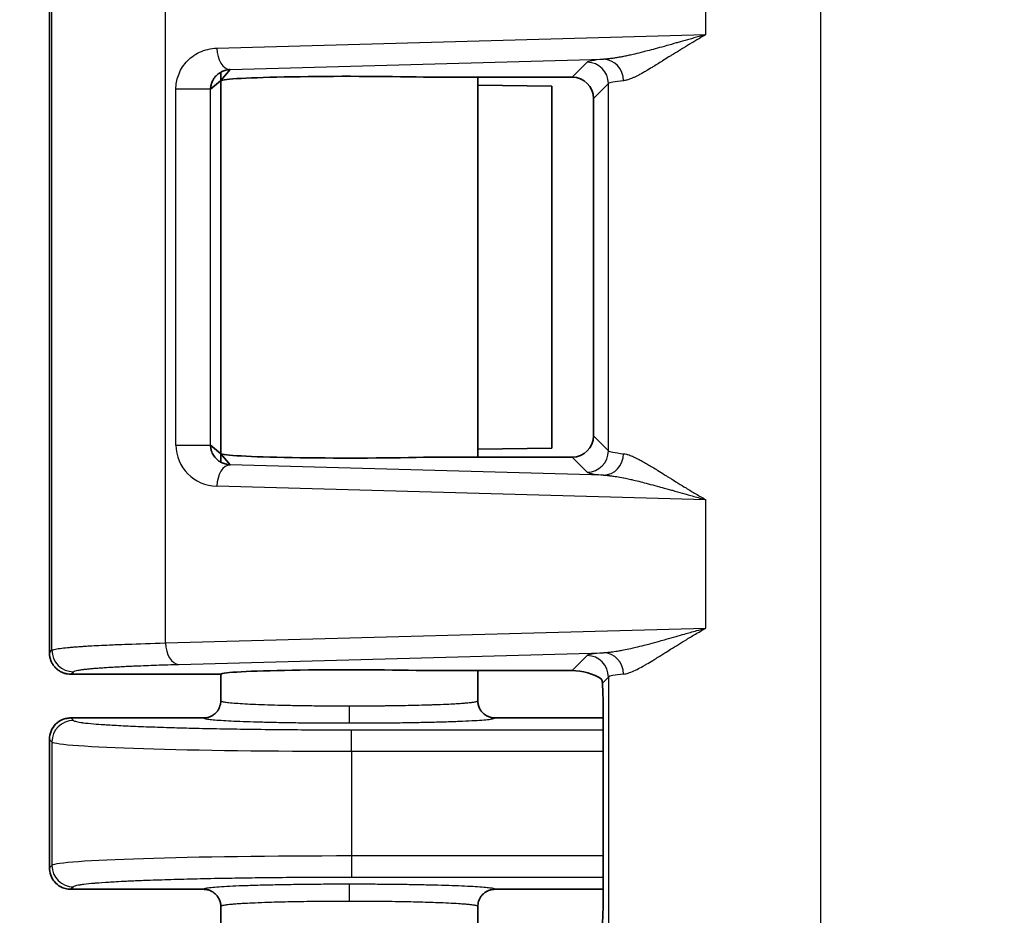
# Model space of a CAD drawing. Units: millimetres. Extents: x 109 to 5984, y 60 to 2168.
# Drawn here: x 1013 to 1036, y 1225 to 1246 of the extents above; entities that cross this region are included whole.
import ezdxf

# ---------------------------------------------------------------- set-up
doc = ezdxf.new("R2010")
doc.units = ezdxf.units.MM
doc.header["$LTSCALE"] = 7.5
doc.layers.get('Defpoints').update_dxf_attribs({"lineweight": 25})
for name, color, linetype, lineweight in [('Dimension (ISO)', 7, 'Continuous', 18), ('Visible (ISO)', 7, 'Continuous', 35), ('Visible Narrow (ISO)', 7, 'Continuous', 25)]:
    doc.layers.add(name, color=color, linetype=linetype, lineweight=lineweight)
doc.styles.add('Note Text (TK)', font='txt')
doc.dimstyles.new('Default - Method 1b (TK)', dxfattribs={"dimscale": 7.5, "dimtxt": 2.5, "dimasz": 2.5, "dimexe": 1, "dimexo": 1.5, "dimgap": 1, "dimtad": 1, "dimtoh": 1, "dimrnd": 1e-08, "dimdsep": 46, "dimtxsty": 'Note Text (TK)', "dimcen": 0.09, "dimdle": 5, "dimclrd": 100, "dimclre": 100, "dimclrt": 7, "dimadec": 1, "dimazin": 1, "dimtfac": 1, "dimtmove": 0, "dimatfit": 3, "dimfxl": 0, "dimtolj": 1, "dimlwd": -1, "dimlwe": -1, "dimarcsym": 0})

# ---------------------------------------------------------------- blocks, each defined once
blk = doc.blocks.new('*D8')
at = {"layer": 'Defpoints', "color": 0, "transparency": 16777216}
for p in [(1053.712, 1295.481), (944.058, 813.219), (1053.712, 813.219)]:
    blk.add_point(p, dxfattribs=at)
at = {"layer": 'Dimension (ISO)', "color": 100, "transparency": 16777216}
for p, q in [((1042.462, 1295.481), (936.558, 1295.481)), ((944.058, 1276.731), (944.058, 831.969)), ((1042.462, 813.219), (936.558, 813.219))]:
    blk.add_line(p, q, dxfattribs=at)
for points in [[(940.933, 1276.731), (947.183, 1276.731), (944.058, 1295.481)], [(940.933, 831.969), (947.183, 831.969), (944.058, 813.219)]]:
    blk.add_solid(points, dxfattribs=at)
at = {"layer": 'Dimension (ISO)', "color": 7, "transparency": 16777216, "insert": (927.183, 1014.613), "char_height": 18.75, "attachment_point": 4, "rotation": 90, "style": 'Note Text (TK)'}
blk.add_mtext('\\A1;482±2', dxfattribs=at)

msp = doc.modelspace()

# ---------------------------------------------------------------- linework, layer by layer
at = {"layer": 'Visible (ISO)'}
for p, q in [((1013.6827, 1231.3), (1013.6827, 1249.3)), ((1013.6827, 1249.3), (1013.6827, 1231.3)), ((1017.6809, 1244.6579), (1017.902, 1244.9123)), ((1017.6772, 1244.6536), (1017.6809, 1244.6579)), ((1017.6827, 1244.8499), (1017.6827, 1244.66)), ((1022.414, 1244.7356), (1025.8845, 1244.7356)), ((1023.6827, 1244.7356), (1023.6827, 1235.8644)), ((1017.6737, 1244.6506), (1017.4449, 1244.4518)), ((1017.6772, 1244.6536), (1017.6737, 1244.6506)), ((1017.6808, 1244.65), (1017.6799, 1244.6534)), ((1017.6808, 1244.65), (1017.6811, 1244.6466)), ((1017.6827, 1244.6534), (1017.6827, 1235.9466)), ((1023.6827, 1244.5483), (1025.414, 1244.5263)), ((1025.414, 1244.5263), (1025.414, 1236.0737)), ((1026.3842, 1236.3641), (1026.3842, 1244.2359)), ((1017.4449, 1236.1482), (1017.6737, 1235.9494)), ((1017.6737, 1235.9494), (1017.6772, 1235.9464)), ((1017.6809, 1235.9421), (1017.6772, 1235.9464)), ((1017.6799, 1235.9466), (1017.6808, 1235.95)), ((1017.6811, 1235.9534), (1017.6808, 1235.95)), ((1017.902, 1235.6877), (1017.6809, 1235.9421)), ((1017.6827, 1235.9401), (1017.6827, 1235.7501)), ((1025.414, 1236.0737), (1023.6827, 1236.0517)), ((1022.414, 1235.8644), (1025.8845, 1235.8644)), ((1022.414, 1230.8856), (1025.8845, 1230.8856)), ((1023.6827, 1230.8856), (1023.6827, 1230.1802)), ((1014.1827, 1230.8), (1017.6808, 1230.8)), ((1017.6808, 1230.8), (1017.6845, 1230.8037)), ((1017.6827, 1230.8018), (1017.6827, 1230.1802)), ((1014.1825, 1229.78), (1017.2828, 1229.78)), ((1024.0825, 1229.78), (1026.6111, 1229.78)), ((1026.6112, 1225.8671), (1026.6112, 1229.6929)), ((1013.6827, 1229.2801), (1013.6827, 1226.2797)), ((1013.6827, 1229.2801), (1013.6827, 1226.2797)), ((1014.1824, 1225.78), (1017.2828, 1225.78)), ((1024.0825, 1225.78), (1026.6111, 1225.78)), ((1017.6827, 1225.3798), (1017.6827, 1224.7582)), ((1023.6827, 1225.3798), (1023.6827, 1224.6744))]:
    msp.add_line(p, q, dxfattribs=at)
for centre, major_axis, ratio, start_param, end_param in [((1020.6827, 1244.65), (-3, 0), 0.0349208, 4.0972039, 6.2504245), ((1025.8839, 1244.2353), (0.354, 0.354), 0.9987828, 5.4983961, 7.0679745), ((1025.8839, 1236.3647), (0.354, -0.354), 0.9987828, 5.4983961, 7.0679745), ((1020.6827, 1235.95), (3, 0), 0.0349208, 3.1743527, 5.327574), ((1020.6827, 1230.8), (3, 0), 0.0349208, 0.9556113, 3.1067145), ((1026.1341, 1230.6354), (0.5568, -0.1313), 0.3823769, 0.7819387, 2.123409), ((1026.5763, 1229.6929), (0, -1), 0.0349208, 1.5707963, 2.6911315), ((1026.5763, 1225.8671), (0, -1), 0.0349208, 0.4504611, 1.5707963)]:
    msp.add_ellipse(centre, major_axis=major_axis, ratio=ratio, start_param=start_param, end_param=end_param, dxfattribs=at)
for points, knots in [([(1017.4449, 1244.4518), (1017.445, 1244.4672), (1017.4457, 1244.4825), (1017.4483, 1244.5082), (1017.4498, 1244.5186), (1017.4535, 1244.5403), (1017.4559, 1244.5516), (1017.4616, 1244.574), (1017.4648, 1244.5851), (1017.4693, 1244.5984), (1017.4701, 1244.6005), (1017.4759, 1244.617), (1017.4818, 1244.6314), (1017.4936, 1244.6561), (1017.499, 1244.6664), (1017.5141, 1244.6925), (1017.5244, 1244.7082), (1017.542, 1244.7314), (1017.5484, 1244.7393), (1017.5704, 1244.7646), (1017.5873, 1244.7814), (1017.6108, 1244.8012), (1017.6159, 1244.8054), (1017.6395, 1244.8237), (1017.6593, 1244.8368), (1017.6875, 1244.8527), (1017.6948, 1244.8565), (1017.72, 1244.869), (1017.7385, 1244.8768), (1017.7705, 1244.8881), (1017.7836, 1244.8922), (1017.8157, 1244.9007), (1017.835, 1244.9047), (1017.8702, 1244.9098), (1017.8859, 1244.9114), (1017.902, 1244.9123)], [0.00000067, 0.00000067, 0.00000067, 0.00000067, 0.07379786, 0.07379786, 0.12500058, 0.12500058, 0.18231033, 0.18231033, 0.23903328, 0.23903328, 0.2500005, 0.2500005, 0.32258811, 0.32258811, 0.37500042, 0.37500042, 0.45670652, 0.45670652, 0.50000033, 0.50000033, 0.59829862, 0.59829862, 0.62500025, 0.62500025, 0.71837534, 0.71837534, 0.75000017, 0.75000017, 0.82499634, 0.82499634, 0.87500008, 0.87500008, 0.94524964, 0.94524964, 1, 1, 1, 1]), ([(1014.1827, 1230.8), (1014.1559, 1230.8), (1014.1291, 1230.8021), (1014.0763, 1230.8106), (1014.0502, 1230.817), (1013.9995, 1230.8339), (1013.9748, 1230.8444), (1013.9454, 1230.8598), (1013.9398, 1230.8629), (1013.9129, 1230.8783), (1013.8925, 1230.8921), (1013.8538, 1230.9226), (1013.8356, 1230.9392), (1013.8018, 1230.9751), (1013.7863, 1230.9943), (1013.7644, 1231.0258), (1013.7571, 1231.0373), (1013.7374, 1231.0713), (1013.7262, 1231.0945), (1013.7075, 1231.1424), (1013.7, 1231.1671), (1013.6889, 1231.2173), (1013.6853, 1231.2428), (1013.683, 1231.2789), (1013.6827, 1231.2895), (1013.6827, 1231.3)], [0.00000016, 0.00000016, 0.00000016, 0.00000016, 0.10320582, 0.10320582, 0.20616745, 0.20616745, 0.30876859, 0.30876859, 0.33333344, 0.33333344, 0.42727951, 0.42727951, 0.521093, 0.521093, 0.61487073, 0.61487073, 0.66666672, 0.66666672, 0.76442612, 0.76442612, 0.86214663, 0.86214663, 0.95991305, 0.95991305, 1, 1, 1, 1]), ([(1026.5646, 1230.6923), (1026.5696, 1230.6888), (1026.5776, 1230.6725), (1026.5875, 1230.6288), (1026.5901, 1230.6121), (1026.5915, 1230.5931)], [0.285400668, 0.285400668, 0.285400668, 0.285400668, 0.312445736, 0.312445736, 0.324948285, 0.324948285, 0.324948285, 0.324948285]), ([(1017.6827, 1230.1802), (1017.6827, 1230.1588), (1017.681, 1230.1375), (1017.6776, 1230.1165), (1017.6762, 1230.108), (1017.6746, 1230.0996), (1017.6727, 1230.0912), (1017.668, 1230.0706), (1017.6616, 1230.0503), (1017.6537, 1230.0307), (1017.6505, 1230.0226), (1017.6469, 1230.0145), (1017.6431, 1230.0066), (1017.6335, 1229.9866), (1017.6222, 1229.9674), (1017.6094, 1229.9492), (1017.6049, 1229.9429), (1017.6003, 1229.9368), (1017.5955, 1229.9307), (1017.5818, 1229.9135), (1017.5666, 1229.8974), (1017.5503, 1229.8827), (1017.5444, 1229.8774), (1017.5383, 1229.8723), (1017.5321, 1229.8673), (1017.5145, 1229.8533), (1017.4957, 1229.8407), (1017.4759, 1229.8298), (1017.4695, 1229.8262), (1017.4629, 1229.8228), (1017.4563, 1229.8196), (1017.4385, 1229.8111), (1017.4201, 1229.8038), (1017.4012, 1229.798), (1017.3915, 1229.795), (1017.3816, 1229.7923), (1017.3717, 1229.79), (1017.3528, 1229.7857), (1017.3336, 1229.7827), (1017.3142, 1229.7812), (1017.3038, 1229.7804), (1017.2933, 1229.7799), (1017.2828, 1229.78)], [0, 0, 0, 0, 0.101693, 0.101693, 0.101693, 0.14285714, 0.14285714, 0.14285714, 0.24376034, 0.24376034, 0.24376034, 0.28571429, 0.28571429, 0.28571429, 0.39170533, 0.39170533, 0.39170533, 0.42857143, 0.42857143, 0.42857143, 0.53358304, 0.53358304, 0.53358304, 0.57142857, 0.57142857, 0.57142857, 0.6791232, 0.6791232, 0.6791232, 0.71428571, 0.71428571, 0.71428571, 0.80843594, 0.80843594, 0.80843594, 0.85714286, 0.85714286, 0.85714286, 0.94989713, 0.94989713, 0.94989713, 0.99999996, 0.99999996, 0.99999996, 0.99999996]), ([(1014.1825, 1229.78), (1014.1499, 1229.78), (1014.1174, 1229.7768), (1014.0514, 1229.7637), (1014.0182, 1229.7535), (1013.9272, 1229.7146), (1013.8735, 1229.6782), (1013.7829, 1229.5871), (1013.7468, 1229.5332), (1013.696, 1229.4126), (1013.6827, 1229.3467), (1013.6827, 1229.2801)], [-0.078712607, -0.078712607, -0.078712607, -0.078712607, -0.068933855, -0.068933855, -0.058538431, -0.058538431, -0.039254894, -0.039254894, -0.01997847, -0.01997847, -0.000000921, -0.000000921, -0.000000921, -0.000000921]), ([(1014.1824, 1225.78), (1014.1422, 1225.78), (1014.0991, 1225.7849), (1014.0132, 1225.8078), (1013.9737, 1225.8239), (1013.8993, 1225.8659), (1013.8449, 1225.9016), (1013.7631, 1226.004), (1013.7333, 1226.0521), (1013.6895, 1226.1749), (1013.6827, 1226.2326), (1013.6827, 1226.2797)], [0.000001, 0.000001, 0.000001, 0.000001, 0.012059804, 0.012059804, 0.023231774, 0.023231774, 0.034355551, 0.034355551, 0.040677974, 0.040677974, 0.047297228, 0.047297228, 0.047297228, 0.047297228]), ([(1023.6827, 1225.3798), (1023.6827, 1225.4012), (1023.6844, 1225.4225), (1023.6878, 1225.4435), (1023.6891, 1225.452), (1023.6908, 1225.4604), (1023.6927, 1225.4688), (1023.6974, 1225.4894), (1023.7037, 1225.5097), (1023.7116, 1225.5293), (1023.7149, 1225.5374), (1023.7184, 1225.5455), (1023.7222, 1225.5534), (1023.7319, 1225.5734), (1023.7432, 1225.5926), (1023.756, 1225.6108), (1023.7604, 1225.6171), (1023.7651, 1225.6232), (1023.7699, 1225.6293), (1023.7836, 1225.6465), (1023.7987, 1225.6626), (1023.8151, 1225.6773), (1023.821, 1225.6826), (1023.827, 1225.6877), (1023.8332, 1225.6927), (1023.8509, 1225.7067), (1023.8697, 1225.7193), (1023.8894, 1225.7302), (1023.8959, 1225.7338), (1023.9024, 1225.7372), (1023.9091, 1225.7404), (1023.9268, 1225.7489), (1023.9453, 1225.7562), (1023.9641, 1225.762), (1023.9739, 1225.765), (1023.9837, 1225.7677), (1023.9936, 1225.77), (1024.0126, 1225.7743), (1024.0318, 1225.7773), (1024.0511, 1225.7788), (1024.0616, 1225.7796), (1024.072, 1225.7801), (1024.0825, 1225.78)], [0, 0, 0, 0, 0.1016853, 0.1016853, 0.1016853, 0.1428571, 0.1428571, 0.1428571, 0.2437437, 0.2437437, 0.2437437, 0.2857143, 0.2857143, 0.2857143, 0.3916969, 0.3916969, 0.3916969, 0.4285714, 0.4285714, 0.4285714, 0.5335815, 0.5335815, 0.5335815, 0.5714286, 0.5714286, 0.5714286, 0.679125, 0.679125, 0.679125, 0.7142857, 0.7142857, 0.7142857, 0.8084289, 0.8084289, 0.8084289, 0.8571429, 0.8571429, 0.8571429, 0.9498875, 0.9498875, 0.9498875, 1, 1, 1, 1])]:
    msp.add_open_spline(points, degree=3, knots=knots, dxfattribs=at)
for points in [[(1017.902, 1235.6877), (1017.8807, 1235.6889), (1017.8404, 1235.6936), (1017.7863, 1235.7062), (1017.7386, 1235.7227), (1017.6963, 1235.742), (1017.6583, 1235.7638), (1017.6232, 1235.7881), (1017.5903, 1235.8157), (1017.5587, 1235.8477), (1017.5282, 1235.8855), (1017.4989, 1235.9316), (1017.4719, 1235.9893), (1017.4511, 1236.0606), (1017.445, 1236.1177), (1017.4449, 1236.1482)], [(1023.6827, 1230.1802), (1023.6827, 1230.1503), (1023.6894, 1230.0904), (1023.7192, 1230.0051), (1023.7672, 1229.9286), (1023.8311, 1229.8647), (1023.9075, 1229.8166), (1023.993, 1229.7867), (1024.0524, 1229.78), (1024.0825, 1229.78)], [(1017.6827, 1225.3798), (1017.6827, 1225.4097), (1017.6759, 1225.4696), (1017.6461, 1225.5549), (1017.5981, 1225.6314), (1017.5342, 1225.6953), (1017.4578, 1225.7434), (1017.3723, 1225.7733), (1017.3129, 1225.78), (1017.2828, 1225.78)]]:
    msp.add_open_spline(points, degree=3, dxfattribs=at)
at = {"layer": 'Visible Narrow (ISO)'}
for p, q in [((1031.6869, 1196.4147), (1031.6869, 1259.1453)), ((1013.7418, 1231.3589), (1013.7418, 1249.2411)), ((1016.3946, 1231.529), (1016.3946, 1249.071)), ((1029.0062, 1245.7274), (1029.0062, 1248.7226)), ((1017.5918, 1245.412), (1029.0062, 1245.7274)), ((1017.902, 1244.9123), (1026.617, 1245.1531)), ((1026.2327, 1245.0837), (1025.8845, 1244.7356)), ((1016.635, 1236.1482), (1016.635, 1244.4518)), ((1017.4449, 1244.4518), (1016.635, 1244.4518)), ((1017.4449, 1236.1482), (1017.4449, 1244.4518)), ((1017.6811, 1244.6466), (1017.6811, 1235.9534)), ((1026.7324, 1244.584), (1026.3842, 1244.2359)), ((1026.7324, 1236.016), (1026.7324, 1244.584)), ((1026.3842, 1236.3641), (1026.7324, 1236.016)), ((1016.635, 1236.1482), (1017.4449, 1236.1482)), ((1025.8845, 1235.8644), (1026.2327, 1235.5163)), ((1026.617, 1235.4469), (1017.902, 1235.6877)), ((1029.0062, 1234.8726), (1017.5918, 1235.188)), ((1029.0062, 1231.8774), (1029.0062, 1234.8726)), ((1016.3946, 1231.529), (1029.0062, 1231.8774)), ((1013.6827, 1231.3), (1013.7418, 1231.3589)), ((1016.7048, 1231.0293), (1026.617, 1231.3031)), ((1025.8845, 1230.8856), (1026.2327, 1231.2337)), ((1014.1827, 1230.8001), (1014.2415, 1230.8592)), ((1026.7324, 1230.734), (1026.5915, 1230.5931)), ((1026.7324, 1230.734), (1026.7324, 1224.826)), ((1014.1825, 1229.78), (1014.2415, 1229.7208)), ((1020.7376, 1229.5018), (1026.6112, 1229.5018)), ((1020.7376, 1229.0021), (1020.7376, 1229.5018)), ((1013.6827, 1229.2801), (1013.7418, 1229.2211)), ((1013.7418, 1229.2211), (1013.7418, 1226.3389)), ((1020.7376, 1229.0021), (1020.7376, 1226.5579)), ((1020.7376, 1229.0021), (1026.6112, 1229.0021)), ((1020.7376, 1226.5579), (1020.7376, 1226.0582)), ((1026.6112, 1226.5579), (1020.7376, 1226.5579)), ((1013.7418, 1226.3389), (1013.6827, 1226.2797)), ((1026.6112, 1226.0582), (1020.7376, 1226.0582)), ((1014.2415, 1225.8392), (1014.1824, 1225.78))]:
    msp.add_line(p, q, dxfattribs=at)
for centre, major_axis, ratio, start_param, end_param in [((1017.902, 1245.412), (0.0138, -0.4998), 0.6202845, 4.6952548, 6.2386773), ((1032.7362, 1245.0758), (-6.5075, 0), 0.0348995, 5.9360002, 6.2483042), ((1026.617, 1244.6534), (-0.048, 0.4977), 0.9397591, 4.6219985, 6.1809133), ((1026.2327, 1244.584), (0.3536, -0.3536), 0.9987828, 0.7860072, 2.3555855), ((1032.7368, 1244.5761), (-6.0081, 0), 0.0378038, 5.9360349, 6.2483088), ((1017.6462, 1236.1733), (0.9387, 0.3896), 0.9645836, 2.7607847, 4.2777957), ((1026.2327, 1236.016), (0.3536, 0.3536), 0.9987828, 3.9275998, 5.4971781), ((1026.617, 1235.9466), (-0.048, -0.4977), 0.9397591, 0.1022722, 1.6611869), ((1032.7368, 1236.024), (-6.0081, -0.0001), 0.0378081, 0.0348759, 0.3471493), ((1017.902, 1235.188), (0.0138, 0.4998), 0.6202845, 0.044508, 1.5879305), ((1014.2415, 1231.3589), (-0.3536, 0.3536), 0.9987828, 0.786007, 2.3555853), ((1016.7048, 1231.529), (0.0138, -0.4998), 0.6202845, 4.6952548, 6.2386773), ((1032.7362, 1231.2258), (-6.5075, 0), 0.0348995, 5.9360002, 6.2483042), ((1026.2327, 1230.734), (-0.3536, 0.3536), 0.9987828, 3.9275998, 5.4971781), ((1026.617, 1230.8034), (-0.048, 0.4977), 0.9397591, 4.6219984, 6.1809131), ((1032.7368, 1230.7261), (-6.0081, 0), 0.0378038, 5.9360349, 6.2483088), ((1020.6832, 1230.0615), (0, -0.4), 0.0001498, 4.712389, 6.2482787), ((1014.2415, 1229.2211), (-0.3536, -0.3536), 0.9987828, 3.9275998, 5.4971782), ((1020.7376, 1229.2291), (7, 0), 0.0324263, 3.1764992, 4.7123893), ((1020.7375, 1226.3309), (6.9999, 0), 0.0324263, 1.5707845, 3.106687), ((1014.2415, 1226.3389), (-0.3536, 0.3536), 0.9987828, 0.7860072, 2.3555855), ((1020.6832, 1225.4985), (0, 0.4), 0.0001505, 0.0349066, 1.5707963)]:
    msp.add_ellipse(centre, major_axis=major_axis, ratio=ratio, start_param=start_param, end_param=end_param, dxfattribs=at)
for points, knots in [([(1029.0062, 1245.7274), (1028.9197, 1245.7034), (1028.8363, 1245.6801), (1028.7172, 1245.6467), (1028.6791, 1245.6359), (1028.5601, 1245.6024), (1028.482, 1245.5803), (1028.3766, 1245.5505), (1028.3467, 1245.542), (1028.2385, 1245.5115), (1028.1635, 1245.4904), (1028.0708, 1245.4646), (1028.05, 1245.4588), (1027.9586, 1245.4334), (1027.891, 1245.4149), (1027.8092, 1245.3927), (1027.7921, 1245.3881), (1027.7156, 1245.3676), (1027.6587, 1245.3526), (1027.5855, 1245.3337), (1027.5671, 1245.329), (1027.4777, 1245.3062), (1027.4099, 1245.2895), (1027.302, 1245.2641), (1027.2601, 1245.2545), (1027.1993, 1245.2411), (1027.1795, 1245.2369), (1027.1273, 1245.2259), (1027.0953, 1245.2194), (1027.037, 1245.208), (1027.0107, 1245.2031), (1026.9552, 1245.1932), (1026.9259, 1245.1883), (1026.8689, 1245.1794), (1026.8411, 1245.1754), (1026.8107, 1245.1713), (1026.8084, 1245.171), (1026.7755, 1245.1668), (1026.7444, 1245.1632), (1026.6828, 1245.1573), (1026.6525, 1245.155), (1026.6203, 1245.1533), (1026.6187, 1245.1532), (1026.617, 1245.1531)], [0, 0, 0, 0, 0.067349, 0.067349, 0.1, 0.1, 0.1710933, 0.1710933, 0.2, 0.2, 0.277301, 0.277301, 0.3, 0.3, 0.3788177, 0.3788177, 0.4, 0.4, 0.4746547, 0.4746547, 0.5, 0.5, 0.6, 0.6, 0.6671482, 0.6671482, 0.7, 0.7, 0.7547274, 0.7547274, 0.8, 0.8, 0.85, 0.85, 0.8962493, 0.8962493, 0.9, 0.9, 0.95, 0.95, 0.9974863, 0.9974863, 1, 1, 1, 1]), ([(1029.0062, 1245.7274), (1028.924, 1245.6803), (1028.8457, 1245.6346), (1028.7388, 1245.5712), (1028.707, 1245.5523), (1028.6076, 1245.4926), (1028.5425, 1245.453), (1028.4499, 1245.3962), (1028.42, 1245.3778), (1028.3264, 1245.3199), (1028.2654, 1245.2819), (1028.1866, 1245.2327), (1028.1659, 1245.2197), (1028.0937, 1245.1746), (1028.0445, 1245.1437), (1027.9765, 1245.1013), (1027.9557, 1245.0884), (1027.8939, 1245.05), (1027.8545, 1245.0255), (1027.7954, 1244.9893), (1027.7747, 1244.9767), (1027.705, 1244.9344), (1027.6585, 1244.9067), (1027.6086, 1244.8777), (1027.6026, 1244.8743), (1027.567, 1244.8537), (1027.5386, 1244.8376), (1027.493, 1244.8125), (1027.4754, 1244.803), (1027.4353, 1244.7817), (1027.4129, 1244.7702), (1027.371, 1244.7494), (1027.3514, 1244.74), (1027.3114, 1244.7217), (1027.291, 1244.7128), (1027.2503, 1244.6963), (1027.23, 1244.6887), (1027.1802, 1244.6721), (1027.1507, 1244.6639), (1027.1101, 1244.6563), (1027.0986, 1244.6546), (1027.0872, 1244.6534)], [0, 0, 0, 0, 0.06964, 0.06964, 0.1, 0.1, 0.1669093, 0.1669093, 0.2, 0.2, 0.2732066, 0.2732066, 0.3, 0.3, 0.3687362, 0.3687362, 0.4, 0.4, 0.4639688, 0.4639688, 0.5, 0.5, 0.5879413, 0.5879413, 0.6, 0.6, 0.6604684, 0.6604684, 0.7, 0.7, 0.7524356, 0.7524356, 0.8, 0.8, 0.85, 0.85, 0.9, 0.9, 0.9715867, 0.9715867, 1, 1, 1, 1]), ([(1016.635, 1244.4518), (1016.635, 1244.5083), (1016.6401, 1244.5638), (1016.6589, 1244.6715), (1016.6865, 1244.7759), (1016.761, 1244.9367), (1016.8704, 1245.0874), (1017.0119, 1245.2181), (1017.1827, 1245.3217), (1017.3787, 1245.391), (1017.5188, 1245.41), (1017.5918, 1245.412)], [0.00000132, 0.00000132, 0.00000132, 0.00000132, 0.12500116, 0.12500116, 0.25000099, 0.37500083, 0.50000066, 0.6250005, 0.75000033, 0.87500017, 1, 1, 1, 1]), ([(1027.0872, 1235.9466), (1027.1097, 1235.9442), (1027.1332, 1235.9398), (1027.1664, 1235.9313), (1027.1754, 1235.9288), (1027.2032, 1235.9205), (1027.2223, 1235.914), (1027.2578, 1235.9007), (1027.274, 1235.8942), (1027.3281, 1235.8712), (1027.368, 1235.8524), (1027.438, 1235.817), (1027.4666, 1235.8019), (1027.5128, 1235.7766), (1027.5295, 1235.7674), (1027.5802, 1235.7388), (1027.6154, 1235.7185), (1027.6694, 1235.6867), (1027.6866, 1235.6764), (1027.741, 1235.6438), (1027.7797, 1235.6204), (1027.8426, 1235.5817), (1027.8654, 1235.5677), (1027.9374, 1235.5231), (1027.9889, 1235.491), (1028.0642, 1235.4439), (1028.0852, 1235.4308), (1028.1687, 1235.3785), (1028.2348, 1235.3371), (1028.324, 1235.2817), (1028.3431, 1235.2698), (1028.42, 1235.2222), (1028.4801, 1235.1852), (1028.5812, 1235.1235), (1028.6203, 1235.0999), (1028.7336, 1235.0317), (1028.8105, 1234.986), (1028.9288, 1234.9171), (1028.9671, 1234.895), (1029.0062, 1234.8726)], [0.00000006, 0.00000006, 0.00000006, 0.00000006, 0.0731329, 0.0731329, 0.10000006, 0.10000006, 0.15538894, 0.15538894, 0.20000005, 0.20000005, 0.30000004, 0.30000004, 0.36473818, 0.36473818, 0.40000004, 0.40000004, 0.4688478, 0.4688478, 0.50000003, 0.50000003, 0.5648839, 0.5648839, 0.60000002, 0.60000002, 0.67279691, 0.67279691, 0.70000002, 0.70000002, 0.77889732, 0.77889732, 0.80000001, 0.80000001, 0.86242216, 0.86242216, 0.90000001, 0.90000001, 0.96838958, 0.96838958, 1, 1, 1, 1]), ([(1026.617, 1235.4469), (1026.6576, 1235.4448), (1026.699, 1235.4414), (1026.75, 1235.436), (1026.7592, 1235.435), (1026.7974, 1235.4305), (1026.8265, 1235.4267), (1026.8788, 1235.4191), (1026.9019, 1235.4155), (1026.9755, 1235.4034), (1027.0277, 1235.3939), (1027.0862, 1235.3824), (1027.0903, 1235.3815), (1027.1374, 1235.3721), (1027.1817, 1235.3628), (1027.2446, 1235.3489), (1027.2618, 1235.345), (1027.3309, 1235.3293), (1027.3848, 1235.3165), (1027.4558, 1235.299), (1027.4703, 1235.2954), (1027.5399, 1235.2781), (1027.5975, 1235.2633), (1027.6776, 1235.2424), (1027.6974, 1235.2371), (1027.7819, 1235.2147), (1027.8496, 1235.1964), (1027.9412, 1235.1713), (1027.9619, 1235.1656), (1028.0538, 1235.1402), (1028.1283, 1235.1194), (1028.2319, 1235.0903), (1028.258, 1235.083), (1028.3594, 1235.0544), (1028.4374, 1235.0323), (1028.5533, 1234.9996), (1028.5885, 1234.9896), (1028.7119, 1234.9548), (1028.8033, 1234.9291), (1028.934, 1234.8927), (1028.9698, 1234.8827), (1029.0062, 1234.8726)], [0.00000003, 0.00000003, 0.00000003, 0.00000003, 0.08204417, 0.08204417, 0.10000002, 0.10000002, 0.15653238, 0.15653238, 0.20000001, 0.20000001, 0.29291589, 0.29291589, 0.30000002, 0.30000002, 0.37308466, 0.37308466, 0.40000001, 0.40000001, 0.47986484, 0.47986484, 0.50000001, 0.50000001, 0.575623, 0.575623, 0.60000001, 0.60000001, 0.67776881, 0.67776881, 0.70000001, 0.70000001, 0.77519802, 0.77519802, 0.8, 0.8, 0.87021554, 0.87021554, 0.9, 0.9, 0.97297844, 0.97297844, 1, 1, 1, 1]), ([(1026.617, 1231.3031), (1026.6528, 1231.3049), (1026.6902, 1231.3078), (1026.7622, 1231.3152), (1026.7963, 1231.3193), (1026.878, 1231.3305), (1026.9263, 1231.3382), (1027.0106, 1231.3531), (1027.0453, 1231.3596), (1027.137, 1231.3777), (1027.1953, 1231.3901), (1027.2927, 1231.412), (1027.33, 1231.4206), (1027.4327, 1231.4451), (1027.4998, 1231.4617), (1027.6116, 1231.4903), (1027.6543, 1231.5015), (1027.7708, 1231.5323), (1027.8465, 1231.5527), (1027.9746, 1231.5878), (1028.0249, 1231.6018), (1028.1533, 1231.6375), (1028.2329, 1231.6599), (1028.3786, 1231.701), (1028.4433, 1231.7193), (1028.6, 1231.7636), (1028.6936, 1231.7901), (1028.8608, 1231.837), (1028.9325, 1231.857), (1029.0062, 1231.8774)], [0.00000005, 0.00000005, 0.00000005, 0.00000005, 0.077506, 0.077506, 0.14285718, 0.14285718, 0.22853392, 0.22853392, 0.28571428, 0.28571428, 0.37521068, 0.37521068, 0.42857145, 0.42857145, 0.51820358, 0.51820358, 0.57142859, 0.57142859, 0.65958592, 0.65958592, 0.71428572, 0.71428572, 0.79556987, 0.79556987, 0.85714286, 0.85714286, 0.9403504, 0.9403504, 1, 1, 1, 1]), ([(1027.0872, 1230.8034), (1027.1203, 1230.8069), (1027.1567, 1230.815), (1027.1967, 1230.8277), (1027.2064, 1230.8308), (1027.2164, 1230.8342), (1027.2267, 1230.8378), (1027.2677, 1230.8525), (1027.3124, 1230.8715), (1027.361, 1230.8947), (1027.374, 1230.9009), (1027.3873, 1230.9074), (1027.4008, 1230.9142), (1027.4434, 1230.9356), (1027.4888, 1230.9599), (1027.5374, 1230.9871), (1027.5622, 1231.001), (1027.5878, 1231.0156), (1027.6142, 1231.031), (1027.6619, 1231.0587), (1027.7123, 1231.0888), (1027.7658, 1231.1213), (1027.8003, 1231.1423), (1027.836, 1231.1642), (1027.8731, 1231.1871), (1027.9289, 1231.2216), (1027.9878, 1231.2583), (1028.05, 1231.2972), (1028.0934, 1231.3244), (1028.1384, 1231.3525), (1028.1851, 1231.3818), (1028.243, 1231.4179), (1028.3034, 1231.4556), (1028.3668, 1231.4948), (1028.4281, 1231.5328), (1028.4921, 1231.5722), (1028.5592, 1231.613), (1028.6344, 1231.6588), (1028.7133, 1231.7063), (1028.7962, 1231.7553), (1028.8636, 1231.7951), (1028.9335, 1231.8358), (1029.0062, 1231.8774)], [0.00000006, 0.00000006, 0.00000006, 0.00000006, 0.11480009, 0.11480009, 0.11480009, 0.1428572, 0.1428572, 0.1428572, 0.25561271, 0.25561271, 0.25561271, 0.28571433, 0.28571433, 0.28571433, 0.38032227, 0.38032227, 0.38032227, 0.42857147, 0.42857147, 0.42857147, 0.51547173, 0.51547173, 0.51547173, 0.5714286, 0.5714286, 0.5714286, 0.65558713, 0.65558713, 0.65558713, 0.71428573, 0.71428573, 0.71428573, 0.78687735, 0.78687735, 0.78687735, 0.85714287, 0.85714287, 0.85714287, 0.93597223, 0.93597223, 0.93597223, 1, 1, 1, 1]), ([(1013.7418, 1231.3589), (1013.7519, 1231.3681), (1013.7794, 1231.3772), (1013.8215, 1231.386), (1013.8606, 1231.3941), (1013.9123, 1231.4019), (1013.974, 1231.4094), (1014.0255, 1231.4157), (1014.0839, 1231.4217), (1014.1486, 1231.4276), (1014.1816, 1231.4306), (1014.2163, 1231.4335), (1014.2527, 1231.4364), (1014.2893, 1231.4393), (1014.3277, 1231.4422), (1014.3677, 1231.4451), (1014.4038, 1231.4476), (1014.4413, 1231.4502), (1014.4803, 1231.4527), (1014.5238, 1231.4555), (1014.5692, 1231.4583), (1014.6165, 1231.4611), (1014.755, 1231.4692), (1014.91, 1231.4771), (1015.087, 1231.4849), (1015.1407, 1231.4873), (1015.1964, 1231.4897), (1015.2543, 1231.492), (1015.3334, 1231.4953), (1015.4166, 1231.4985), (1015.504, 1231.5017), (1015.7641, 1231.5112), (1016.0616, 1231.5204), (1016.3946, 1231.529)], [0, 0, 0, 0, 0.129715, 0.129715, 0.129715, 0.25, 0.25, 0.25, 0.3504817, 0.3504817, 0.3504817, 0.4017839, 0.4017839, 0.4017839, 0.4534721, 0.4534721, 0.4534721, 0.5, 0.5, 0.5, 0.5519382, 0.5519382, 0.5519382, 0.7039274, 0.7039274, 0.7039274, 0.75, 0.75, 0.75, 0.8128564, 0.8128564, 0.8128564, 1, 1, 1, 1]), ([(1014.2415, 1230.8592), (1014.2461, 1230.8637), (1014.2545, 1230.8681), (1014.2781, 1230.8769), (1014.2934, 1230.8812), (1014.3307, 1230.8897), (1014.3529, 1230.894), (1014.4019, 1230.9021), (1014.4283, 1230.906), (1014.4815, 1230.9129), (1014.5077, 1230.9161), (1014.564, 1230.9224), (1014.5942, 1230.9255), (1014.6583, 1230.9317), (1014.6921, 1230.9347), (1014.7635, 1230.9408), (1014.801, 1230.9437), (1014.8684, 1230.9488), (1014.8973, 1230.9509), (1014.9693, 1230.9559), (1015.0133, 1230.9588), (1015.1046, 1230.9646), (1015.1519, 1230.9674), (1015.2502, 1230.973), (1015.3012, 1230.9757), (1015.4066, 1230.9812), (1015.4608, 1230.9838), (1015.559, 1230.9885), (1015.6018, 1230.9904), (1015.7188, 1230.9955), (1015.7952, 1230.9987), (1015.9533, 1231.0049), (1016.0347, 1231.008), (1016.2032, 1231.0139), (1016.2902, 1231.0168), (1016.469, 1231.0225), (1016.5606, 1231.0252), (1016.672, 1231.0284), (1016.6884, 1231.0288), (1016.7048, 1231.0293)], [0, 0, 0, 0, 0.0625, 0.0625, 0.1247615, 0.1247615, 0.1891361, 0.1891361, 0.25, 0.25, 0.3017033, 0.3017033, 0.3545848, 0.3545848, 0.4079326, 0.4079326, 0.4616265, 0.4616265, 0.5, 0.5, 0.5539879, 0.5539879, 0.6074187, 0.6074187, 0.660307, 0.660307, 0.7120451, 0.7120451, 0.75, 0.75, 0.8125, 0.8125, 0.8731125, 0.8731125, 0.932468, 0.932468, 0.9901759, 0.9901759, 1, 1, 1, 1]), ([(1017.6827, 1230.1802), (1017.6827, 1230.175), (1017.691, 1230.17), (1017.7249, 1230.1598), (1017.7504, 1230.1546), (1017.8183, 1230.1446), (1017.8606, 1230.1396), (1017.9611, 1230.13), (1018.0193, 1230.1254), (1018.1504, 1230.1164), (1018.2232, 1230.1121), (1018.3825, 1230.1038), (1018.4689, 1230.0999), (1018.6539, 1230.0926), (1018.7525, 1230.0892), (1018.9604, 1230.0829), (1019.0695, 1230.08), (1019.2964, 1230.0748), (1019.4141, 1230.0725), (1019.656, 1230.0686), (1019.7802, 1230.0669), (1020.0331, 1230.0642), (1020.1617, 1230.0632), (1020.4213, 1230.0619), (1020.5522, 1230.0615), (1020.6831, 1230.0615)], [0, 0, 0, 0, 0.0833333, 0.0833333, 0.1666667, 0.1666667, 0.25, 0.25, 0.3333333, 0.3333333, 0.4166667, 0.4166667, 0.5, 0.5, 0.5833333, 0.5833333, 0.6666667, 0.6666667, 0.75, 0.75, 0.8333333, 0.8333333, 0.9166667, 0.9166667, 1, 1, 1, 1]), ([(1020.6831, 1230.0615), (1020.7827, 1230.0615), (1020.8823, 1230.0617), (1021.0248, 1230.0623), (1021.0681, 1230.0625), (1021.216, 1230.0633), (1021.32, 1230.0641), (1021.4588, 1230.0655), (1021.4949, 1230.0659), (1021.6251, 1230.0675), (1021.7181, 1230.0687), (1021.851, 1230.0709), (1021.8923, 1230.0716), (1022.0178, 1230.0739), (1022.1007, 1230.0755), (1022.2248, 1230.0784), (1022.2676, 1230.0794), (1022.3992, 1230.0828), (1022.4854, 1230.0852), (1022.5967, 1230.0888), (1022.6249, 1230.0897), (1022.7606, 1230.0944), (1022.8618, 1230.0984), (1023.0228, 1230.1058), (1023.0864, 1230.1091), (1023.1684, 1230.1138), (1023.1906, 1230.1151), (1023.254, 1230.119), (1023.2935, 1230.1217), (1023.3612, 1230.1267), (1023.3902, 1230.129), (1023.4618, 1230.1353), (1023.5009, 1230.1393), (1023.5454, 1230.1447), (1023.5558, 1230.146), (1023.5827, 1230.1498), (1023.598, 1230.1521), (1023.6248, 1230.1569), (1023.6363, 1230.1593), (1023.6488, 1230.1624), (1023.6515, 1230.1632), (1023.6661, 1230.1673), (1023.6743, 1230.1707), (1023.6814, 1230.1761), (1023.6827, 1230.1781), (1023.6827, 1230.1802)], [0, 0, 0, 0, 0.06321237, 0.06321237, 0.09090909, 0.09090909, 0.15806418, 0.15806418, 0.18181818, 0.18181818, 0.2442183, 0.2442183, 0.27272727, 0.27272727, 0.33180232, 0.33180232, 0.36363636, 0.36363636, 0.43115003, 0.43115003, 0.45454545, 0.45454545, 0.54545455, 0.54545455, 0.611105, 0.611105, 0.63636364, 0.63636364, 0.6856725, 0.6856725, 0.72727273, 0.72727273, 0.79570897, 0.79570897, 0.81818182, 0.81818182, 0.85757215, 0.85757215, 0.89710647, 0.89710647, 0.90909091, 0.90909091, 0.96581167, 0.96581167, 1, 1, 1, 1]), ([(1014.2415, 1229.7208), (1014.2461, 1229.7163), (1014.2545, 1229.7118), (1014.2666, 1229.7073), (1014.2787, 1229.7029), (1014.2946, 1229.6984), (1014.3141, 1229.694), (1014.3497, 1229.686), (1014.3974, 1229.6781), (1014.4572, 1229.6703), (1014.4629, 1229.6695), (1014.4687, 1229.6688), (1014.4747, 1229.668), (1014.5428, 1229.6595), (1014.6255, 1229.651), (1014.722, 1229.6428), (1014.7928, 1229.6367), (1014.8711, 1229.6308), (1014.9565, 1229.625), (1014.9875, 1229.6229), (1015.0194, 1229.6208), (1015.0522, 1229.6187), (1015.1756, 1229.611), (1015.3121, 1229.6034), (1015.4607, 1229.5962), (1015.6094, 1229.589), (1015.7702, 1229.5821), (1015.942, 1229.5755), (1016.1139, 1229.569), (1016.2968, 1229.5628), (1016.4894, 1229.557), (1016.6351, 1229.5526), (1016.7864, 1229.5484), (1016.9428, 1229.5445), (1016.9931, 1229.5432), (1017.0439, 1229.542), (1017.0953, 1229.5408), (1017.3062, 1229.5358), (1017.5258, 1229.5312), (1017.7516, 1229.5271), (1017.9552, 1229.5235), (1018.1639, 1229.5202), (1018.3783, 1229.5173), (1018.4016, 1229.5169), (1018.4249, 1229.5166), (1018.4484, 1229.5163), (1018.6875, 1229.5132), (1018.9336, 1229.5105), (1019.1854, 1229.5083), (1019.4371, 1229.5062), (1019.6944, 1229.5045), (1019.9535, 1229.5034), (1020.2126, 1229.5023), (1020.4735, 1229.5018), (1020.7376, 1229.5018)], [0, 0, 0, 0, 0.0384615, 0.0384615, 0.0384615, 0.0769231, 0.0769231, 0.0769231, 0.1471222, 0.1471222, 0.1471222, 0.1538462, 0.1538462, 0.1538462, 0.2307692, 0.2307692, 0.2307692, 0.2872446, 0.2872446, 0.2872446, 0.3076923, 0.3076923, 0.3076923, 0.3846154, 0.3846154, 0.3846154, 0.4615385, 0.4615385, 0.4615385, 0.5384615, 0.5384615, 0.5384615, 0.5966584, 0.5966584, 0.5966584, 0.6153846, 0.6153846, 0.6153846, 0.6923077, 0.6923077, 0.6923077, 0.7616925, 0.7616925, 0.7616925, 0.7692308, 0.7692308, 0.7692308, 0.8461538, 0.8461538, 0.8461538, 0.9230769, 0.9230769, 0.9230769, 1, 1, 1, 1]), ([(1020.7376, 1226.0582), (1020.4776, 1226.0582), (1020.2209, 1226.0577), (1019.9677, 1226.0566), (1019.738, 1226.0557), (1019.5112, 1226.0543), (1019.2867, 1226.0525), (1019.2637, 1226.0523), (1019.2407, 1226.0521), (1019.2178, 1226.0519), (1018.9707, 1226.0499), (1018.7263, 1226.0473), (1018.4873, 1226.0442), (1018.3033, 1226.0418), (1018.1225, 1226.0392), (1017.9455, 1226.0362), (1017.8927, 1226.0353), (1017.8402, 1226.0344), (1017.788, 1226.0335), (1017.5612, 1226.0295), (1017.3411, 1226.025), (1017.1294, 1226.02), (1016.9177, 1226.0151), (1016.7142, 1226.0097), (1016.5205, 1226.004), (1016.3268, 1225.9982), (1016.1427, 1225.992), (1015.9697, 1225.9855), (1015.8427, 1225.9807), (1015.7217, 1225.9758), (1015.6069, 1225.9706), (1015.5653, 1225.9687), (1015.5246, 1225.9669), (1015.4846, 1225.9649), (1015.3986, 1225.9608), (1015.3164, 1225.9566), (1015.2385, 1225.9523), (1015.1806, 1225.9491), (1015.125, 1225.9458), (1015.0719, 1225.9425), (1014.9573, 1225.9354), (1014.854, 1225.9281), (1014.7619, 1225.9206), (1014.7537, 1225.9199), (1014.7456, 1225.9192), (1014.7376, 1225.9186), (1014.6394, 1225.9103), (1014.5544, 1225.9018), (1014.4838, 1225.8931), (1014.4485, 1225.8888), (1014.4168, 1225.8844), (1014.3888, 1225.8799), (1014.3609, 1225.8755), (1014.3367, 1225.871), (1014.3164, 1225.8665), (1014.2993, 1225.8627), (1014.2849, 1225.8589), (1014.2734, 1225.855), (1014.2575, 1225.8498), (1014.2469, 1225.8445), (1014.2415, 1225.8392)], [0, 0, 0, 0, 0.0769231, 0.0769231, 0.0769231, 0.1467027, 0.1467027, 0.1467027, 0.1538462, 0.1538462, 0.1538462, 0.2307692, 0.2307692, 0.2307692, 0.2900008, 0.2900008, 0.2900008, 0.3076923, 0.3076923, 0.3076923, 0.3846154, 0.3846154, 0.3846154, 0.4615385, 0.4615385, 0.4615385, 0.5384615, 0.5384615, 0.5384615, 0.594916, 0.594916, 0.594916, 0.6153846, 0.6153846, 0.6153846, 0.6595234, 0.6595234, 0.6595234, 0.6923077, 0.6923077, 0.6923077, 0.7629725, 0.7629725, 0.7629725, 0.7692308, 0.7692308, 0.7692308, 0.8461538, 0.8461538, 0.8461538, 0.8846154, 0.8846154, 0.8846154, 0.9230769, 0.9230769, 0.9230769, 0.95553, 0.95553, 0.95553, 1, 1, 1, 1]), ([(1020.6831, 1225.4985), (1020.5835, 1225.4985), (1020.4839, 1225.4983), (1020.3413, 1225.4977), (1020.2981, 1225.4975), (1020.1504, 1225.4967), (1020.0466, 1225.4959), (1019.9078, 1225.4945), (1019.8716, 1225.4941), (1019.7398, 1225.4925), (1019.6454, 1225.4912), (1019.5127, 1225.4891), (1019.4727, 1225.4884), (1019.3484, 1225.4862), (1019.2654, 1225.4845), (1019.1412, 1225.4816), (1019.0985, 1225.4806), (1018.9705, 1225.4773), (1018.8875, 1225.475), (1018.7758, 1225.4714), (1018.7443, 1225.4704), (1018.6054, 1225.4656), (1018.5043, 1225.4616), (1018.3388, 1225.454), (1018.2714, 1225.4505), (1018.1902, 1225.4458), (1018.1719, 1225.4448), (1018.1116, 1225.441), (1018.0717, 1225.4383), (1018.0041, 1225.4333), (1017.9754, 1225.431), (1017.9037, 1225.4247), (1017.8642, 1225.4207), (1017.8197, 1225.4153), (1017.8097, 1225.414), (1017.7831, 1225.4103), (1017.7678, 1225.4079), (1017.7411, 1225.4032), (1017.7296, 1225.4008), (1017.7169, 1225.3977), (1017.7141, 1225.3969), (1017.6993, 1225.3927), (1017.6912, 1225.3894), (1017.684, 1225.3839), (1017.6827, 1225.3819), (1017.6827, 1225.3798)], [0, 0, 0, 0, 0.06324291, 0.06324291, 0.09090909, 0.09090909, 0.15795703, 0.15795703, 0.18181818, 0.18181818, 0.24514511, 0.24514511, 0.27272727, 0.27272727, 0.33188281, 0.33188281, 0.36363636, 0.36363636, 0.42850764, 0.42850764, 0.45454545, 0.45454545, 0.54545455, 0.54545455, 0.61536486, 0.61536486, 0.63636364, 0.63636364, 0.68623244, 0.68623244, 0.72727273, 0.72727273, 0.79640723, 0.79640723, 0.81818182, 0.81818182, 0.85729239, 0.85729239, 0.89654183, 0.89654183, 0.90909091, 0.90909091, 0.96551282, 0.96551282, 1, 1, 1, 1]), ([(1023.6827, 1225.3798), (1023.6827, 1225.3845), (1023.6757, 1225.3892), (1023.6602, 1225.3943), (1023.6589, 1225.3947), (1023.6481, 1225.3979), (1023.636, 1225.4008), (1023.6097, 1225.4059), (1023.5963, 1225.4081), (1023.5586, 1225.4137), (1023.5321, 1225.4171), (1023.4872, 1225.4219), (1023.4715, 1225.4236), (1023.42, 1225.4285), (1023.3814, 1225.4317), (1023.3204, 1225.4363), (1023.301, 1225.4377), (1023.2153, 1225.4436), (1023.1425, 1225.4479), (1022.9833, 1225.4561), (1022.8969, 1225.46), (1022.7346, 1225.4665), (1022.6612, 1225.4691), (1022.5599, 1225.4724), (1022.5349, 1225.4732), (1022.4352, 1225.4762), (1022.3583, 1225.4783), (1022.2474, 1225.4811), (1022.2154, 1225.4818), (1022.0963, 1225.4846), (1022.007, 1225.4864), (1021.8876, 1225.4885), (1021.8594, 1225.489), (1021.7335, 1225.491), (1021.6337, 1225.4924), (1021.5082, 1225.4939), (1021.4839, 1225.4942), (1021.3617, 1225.4955), (1021.2627, 1225.4963), (1021.1335, 1225.4971), (1021.1041, 1225.4973), (1020.9747, 1225.498), (1020.874, 1225.4983), (1020.7432, 1225.4985), (1020.7131, 1225.4985), (1020.6831, 1225.4985)], [0, 0, 0, 0, 0.07635172, 0.07635172, 0.08333333, 0.08333333, 0.12969182, 0.12969182, 0.16666667, 0.16666667, 0.22241928, 0.22241928, 0.25, 0.25, 0.30775861, 0.30775861, 0.33333333, 0.33333333, 0.41666667, 0.41666667, 0.5, 0.5, 0.56298111, 0.56298111, 0.58333333, 0.58333333, 0.64293048, 0.64293048, 0.66666667, 0.66666667, 0.7304451, 0.7304451, 0.75, 0.75, 0.8172455, 0.8172455, 0.83333333, 0.83333333, 0.89778161, 0.89778161, 0.91666667, 0.91666667, 0.98089194, 0.98089194, 1, 1, 1, 1])]:
    msp.add_open_spline(points, degree=3, knots=knots, dxfattribs=at)
for points in [[(1026.2327, 1235.5163), (1026.2401, 1235.5089), (1026.2759, 1235.494), (1026.3934, 1235.4716), (1026.5306, 1235.4552), (1026.617, 1235.4469)], [(1017.2828, 1229.78), (1017.2834, 1229.7748), (1017.3033, 1229.7647), (1017.3915, 1229.7493), (1017.5364, 1229.7346), (1017.7349, 1229.7206), (1017.9828, 1229.7078), (1018.2765, 1229.6961), (1018.6115, 1229.6859), (1018.982, 1229.6773), (1019.3814, 1229.6704), (1019.8026, 1229.6655), (1020.2395, 1229.6624), (1020.5343, 1229.6618), (1020.6832, 1229.6618)], [(1020.6832, 1229.6618), (1020.8459, 1229.6618), (1021.1677, 1229.6626), (1021.6434, 1229.6662), (1022.0992, 1229.6721), (1022.5265, 1229.6803), (1022.9155, 1229.6904), (1023.259, 1229.7024), (1023.5514, 1229.716), (1023.786, 1229.731), (1023.9562, 1229.7469), (1024.0588, 1229.7635), (1024.0819, 1229.7744), (1024.0825, 1229.78)], [(1020.6832, 1225.8982), (1020.5204, 1225.8982), (1020.1987, 1225.8974), (1019.723, 1225.8938), (1019.2672, 1225.8879), (1018.8399, 1225.8798), (1018.4506, 1225.8696), (1018.107, 1225.8576), (1017.8147, 1225.844), (1017.58, 1225.8291), (1017.4096, 1225.8131), (1017.3066, 1225.7965), (1017.2835, 1225.7856), (1017.2828, 1225.78)], [(1024.0825, 1225.78), (1024.0819, 1225.7852), (1024.0621, 1225.7953), (1023.9741, 1225.8106), (1023.8294, 1225.8254), (1023.6309, 1225.8393), (1023.3829, 1225.8522), (1023.0894, 1225.8639), (1022.7546, 1225.8741), (1022.3842, 1225.8827), (1021.9848, 1225.8896), (1021.5637, 1225.8945), (1021.1269, 1225.8976), (1020.8321, 1225.8982), (1020.6832, 1225.8982)]]:
    msp.add_open_spline(points, degree=3, dxfattribs=at)

# ---------------------------------------------------------------- dimensions: what is measured, and where the dimension line sits
at = {"layer": 'Dimension (ISO)', "color": 100, "true_color": 0x00ff3f}
dim = msp.add_linear_dim(base=(944.0578, 813.2191), p1=(1053.7118, 1295.4809), p2=(1053.7118, 813.2191), angle=90, dimstyle='Default - Method 1b (TK)', override={"dimgap": 1, "dimtoh": 0, "dimdec": 0, "dimtol": 1, "dimlim": 0, "dimtp": 2, "dimtm": 2, "dimtdec": 2, "dimtofl": 0, "dimatfit": 1}, dxfattribs=at)
dim.commit()
dim.dimension.update_dxf_attribs({"geometry": '*D8', "text_midpoint": (944.0578, 1054.35), "dimtype": 160})

doc.saveas('drawing.dxf')
